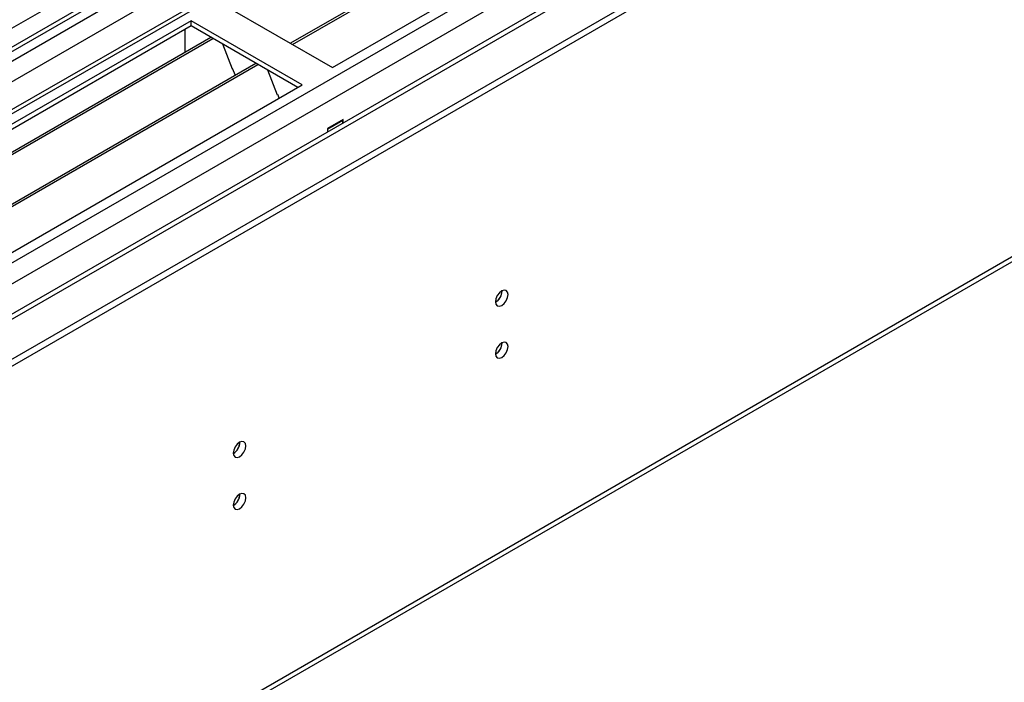
# Model space of a CAD drawing. Units: millimetres. Extents: x 2 to 6302, y 6 to 8916.
# Drawn here: x 2012 to 2244, y 894 to 1051 of the extents above; entities that cross this region are included whole.
import ezdxf

# ---------------------------------------------------------------- set-up
doc = ezdxf.new("R2010")
doc.units = ezdxf.units.MM
doc.header["$LTSCALE"] = 30

msp = doc.modelspace()

# ---------------------------------------------------------------- linework, layer by layer
at = {"color": 7, "linetype": 'Continuous', "lineweight": 25}
for p, q in [((2526.546, 1346.507), (1608.191, 816.352)), ((1607.13, 737.772), (2653.118, 1341.608)), ((1608.191, 810.846), (2525.924, 1340.643)), ((1607.13, 736.139), (2653.118, 1339.975)), ((2508.697, 1317.01), (1608.191, 797.159)), ((2532.927, 1282.795), (1608.191, 748.956)), ((1600.395, 620.832), (2587.869, 1190.889)), ((2075.943, 1044.944), (2310.703, 1180.468)), ((2076.461, 1044.646), (2311.22, 1180.169)), ((2085.841, 1039.23), (2321.662, 1175.367)), ((2059.678, 1054.334), (2085.841, 1039.23)), ((2052.607, 1050.252), (1816.787, 914.116)), ((2052.607, 1049.027), (1817.848, 913.504)), ((2051.193, 1044.127), (2051.193, 1048.211)), ((2078.77, 1035.148), (2052.607, 1050.252)), ((2052.607, 1049.027), (2052.607, 1050.252)), ((2077.709, 1034.536), (2052.607, 1049.027)), ((1822.439, 910.854), (2057.198, 1046.377)), ((1822.956, 910.555), (2057.715, 1046.078)), ((2051.193, 1044.291), (2051.122, 1044.25)), ((2051.122, 1044.25), (2051.122, 1042.87)), ((2051.193, 1044.127), (2051.122, 1044.168)), ((2059.949, 1044.789), (2062.225, 1038.922)), ((1833.052, 904.726), (2067.812, 1040.25)), ((1833.57, 904.428), (2068.329, 1039.951)), ((2062.154, 1039.105), (2062.276, 1039.116)), ((2062.225, 1038.922), (2062.328, 1038.982)), ((2062.276, 1039.116), (2062.929, 1037.432)), ((2070.562, 1038.662), (2072.839, 1032.795)), ((1842.95, 899.012), (2078.77, 1035.148)), ((2072.768, 1032.977), (2072.89, 1032.988)), ((2072.839, 1032.795), (2072.942, 1032.855)), ((2072.89, 1032.988), (2073.282, 1031.98)), ((2088.387, 1026.983), (2084.71, 1024.86)), ((2088.316, 1026.779), (2084.781, 1024.738)), ((2088.316, 1026.779), (2088.175, 1026.861)), ((2088.316, 1026.127), (2088.316, 1026.779)), ((2088.387, 1026.168), (2088.387, 1026.983)), ((2084.71, 1024.86), (2084.71, 1024.045)), ((2084.781, 1024.738), (2084.71, 1024.779)), ((2084.781, 1024.086), (2084.781, 1024.738)), ((2125.8, 974.318), (2125.798, 974.397)), ((2064.048, 938.67), (2064.047, 938.749))]:
    msp.add_line(p, q, dxfattribs=at)
at = {"color": 8, "linetype": 'Continuous', "lineweight": 25}
for p, q in [((1608.191, 761.039), (2614.58, 1342.016)), ((2526.546, 1342.016), (1608.191, 811.861)), ((2553.062, 1341.608), (1608.191, 796.145)), ((1608.191, 808.597), (2531.142, 1341.405)), ((2533.263, 1337.731), (1608.191, 803.698)), ((1608.191, 756.141), (2581.7, 1318.136)), ((1608.191, 747.773), (2592.837, 1316.197)), ((1601.12, 622.434), (2588.594, 1192.491))]:
    msp.add_line(p, q, dxfattribs=at)
at = {"color": 7, "linetype": 'Continuous', "lineweight": 25, "flags": 128}
for points in [[(2124.249, 984.038), (2124.362, 983.447), (2124.684, 983.076), (2125.166, 982.983), (2125.734, 983.18), (2126.302, 983.639), (2126.784, 984.289), (2127.106, 985.031), (2127.219, 985.752), (2127.106, 986.343), (2126.784, 986.714), (2126.302, 986.807), (2125.734, 986.61), (2125.166, 986.151), (2124.684, 985.502), (2124.362, 984.759), (2124.249, 984.038)], [(2124.249, 971.79), (2124.362, 971.199), (2124.684, 970.828), (2125.166, 970.735), (2125.734, 970.932), (2126.302, 971.391), (2126.784, 972.041), (2127.106, 972.783), (2127.219, 973.504), (2127.106, 974.095), (2126.784, 974.466), (2126.302, 974.559), (2125.734, 974.362), (2125.166, 973.903), (2124.684, 973.253), (2124.362, 972.511), (2124.249, 971.79)], [(2062.495, 948.388), (2062.608, 947.797), (2062.93, 947.427), (2063.412, 947.333), (2063.98, 947.531), (2064.548, 947.989), (2065.03, 948.639), (2065.352, 949.381), (2065.465, 950.103), (2065.352, 950.693), (2065.03, 951.064), (2064.548, 951.158), (2063.98, 950.96), (2063.412, 950.501), (2062.93, 949.852), (2062.608, 949.11), (2062.495, 948.388)], [(2062.495, 936.14), (2062.608, 935.549), (2062.93, 935.179), (2063.412, 935.085), (2063.98, 935.282), (2064.548, 935.741), (2065.03, 936.391), (2065.352, 937.133), (2065.465, 937.854), (2065.352, 938.445), (2065.03, 938.816), (2064.548, 938.909), (2063.98, 938.712), (2063.412, 938.253), (2062.93, 937.603), (2062.608, 936.861), (2062.495, 936.14)]]:
    msp.add_lwpolyline(points, dxfattribs=at)
at = {"color": 7, "linetype": 'Continuous', "lineweight": 25}
for centre, radius, start, end in [((2122.765, 986.609), 3.038, 299.26694, 0.73575), ((2122.665, 986.663), 3.136, 300.79931, 358.22431), ((2122.766, 974.36), 3.037, 299.25717, 0.74552), ((2122.674, 974.411), 3.128, 300.27849, 358.28632), ((2061.007, 950.96), 3.042, 299.93217, 0.70934), ((2060.911, 951.016), 3.139, 300.94782, 358.20014), ((2061.016, 938.708), 3.033, 299.21805, 0.78824), ((2060.922, 938.763), 3.128, 300.23026, 358.28234)]:
    msp.add_arc(centre, radius, start, end, dxfattribs=at)

doc.saveas('drawing.dxf')
